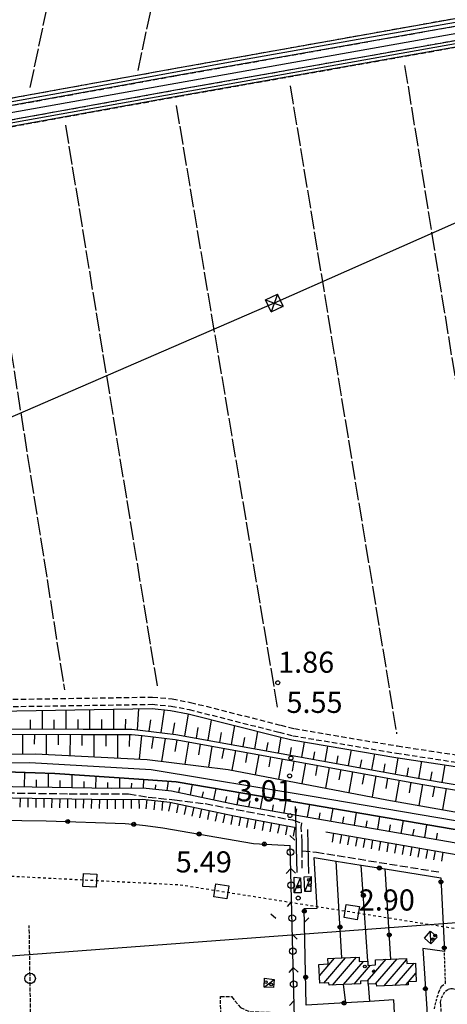
# Model space of a CAD drawing. Extents: x 1744237 to 1748551, y 5034734 to 5037867.
# Drawn here: x 1744992 to 1745154, y 5036755 to 5037128 of the extents above; entities that cross this region are included whole.
import ezdxf

# ---------------------------------------------------------------- set-up
doc = ezdxf.new("R2010")
doc.units = 0
for name, pattern in [('C', [10, 5, 5]), ('L17', [8, 7, -1]), ('L3', [1.5, 1, -0.5]), ('L4', [2, 1, -1]), ('L5', [2, 1.5, -0.5]), ('L7', [3, 2, -1]), ('L9', [4, 3, -1])]:
    doc.linetypes.add(name, pattern=pattern)
for name, color, linetype in [('11A1', 1, 'C'), ('11D4', 1, 'C'), ('16A1', 1, 'C'), ('17A1', 1, 'C'), ('17C3', 1, 'C'), ('19B2', 1, 'C'), ('19C3', 2, 'C'), ('1A1', 4, 'C'), ('1AJ36', 1, 'C'), ('1C3', 1, 'C'), ('20N14', 2, 'C'), ('21G7', 1, 'C'), ('22A1', 1, 'C'), ('22H8', 1, 'C'), ('298', 7, 'CONTINUOUS'), ('2J10', 2, 'L7'), ('2L12', 1, 'L3'), ('2Q17', 4, 'L9'), ('3A1', 1, 'C'), ('3B2', 1, 'C'), ('3C3', 1, 'C'), ('4A1', 3, 'C'), ('4AJ36', 1, 'C'), ('4B2', 3, 'C'), ('4E5', 2, 'L17'), ('4N14', 2, 'L4'), ('5A1', 2, 'L5'), ('5G7', 2, 'L5'), ('6A1', 1, 'C'), ('6B2', 1, 'C'), ('6H8', 2, 'C'), ('8B2', 2, 'C'), ('8C3', 1, 'C'), ('A2J10', 1, 'C'), ('A4A1', 1, 'C'), ('A4B2', 1, 'C')]:
    doc.layers.add(name, color=color, linetype=linetype)

# ---------------------------------------------------------------- blocks, each defined once
blk = doc.blocks.new('11D4')
at = {"layer": '11D4'}
for radius in [0.5, 0.01]:
    blk.add_circle((0, 0), radius, dxfattribs=at)
blk = doc.blocks.new('1AJ36')
at = {"layer": '1AJ36'}
for radius in [0.5, 0.01]:
    blk.add_circle((0, 0), radius, dxfattribs=at)
blk = doc.blocks.new('11A1')
at = {"layer": '11A1'}
blk.add_circle((0, 0), 0.75, dxfattribs=at)
blk = doc.blocks.new('8B2')
at = {"layer": '8B2'}
for points in [[(-2.48309, -2.49104), (2.51475, -2.49104), (2.51475, 2.55434), (-2.48309, -2.52218), (-2.48309, 2.5232), (2.48208, 2.5232)], [(-2.48309, 2.5232), (2.48208, -2.52218)]]:
    blk.add_lwpolyline(points, dxfattribs=at)
blk = doc.blocks.new('19C3')
at = {"layer": '19C3'}
for points in [[(-6.32083, -0.02486), (-4.55306, 1.74291)], [(6.17917, -0.02486), (7.94694, -1.79262)]]:
    blk.add_lwpolyline(points, dxfattribs=at)
blk.add_circle((-0.07083, -0.02486), 1.25, dxfattribs=at)
blk = doc.blocks.new('21G7')
at = {"layer": '21G7'}
blk.add_circle((0, 0), 2, dxfattribs=at)
blk = doc.blocks.new('19B2')
at = {"layer": '19B2'}
for centre, radius in [((0, 0), 0.75), ((0, -0.02417), 0.32738)]:
    blk.add_circle(centre, radius, dxfattribs=at)
blk = doc.blocks.new('22H8')
at = {"layer": '22H8'}
blk.add_line((0, 0), (0, 3.5), dxfattribs=at)
blk = doc.blocks.new('20N14')
at = {"layer": '20N14'}
blk.add_lwpolyline([(-2.53327, -2.559), (-2.53327, 2.441), (2.46673, 2.441), (2.46673, -2.559)], close=True, dxfattribs=at)

msp = doc.modelspace()

# ---------------------------------------------------------------- linework, layer by layer
at = {"layer": '16A1'}
msp.add_line((1744354.8393, 5036725.78871), (1747608.86566, 5036969.15377), dxfattribs=at)
at = {"layer": '17A1'}
for p, q in [((1745105.39779, 5036765.64243, -3333), (1745111.1262, 5036772.29694, -3333)), ((1745107.01165, 5036762.91786, -3333), (1745115.25086, 5036772.48908, -3333)), ((1745110.29753, 5036762.13562, -3333), (1745119.37359, 5036772.68007, -3333)), ((1745114.42304, 5036762.32983, -3333), (1745121.97948, 5036771.10682, -3333)), ((1745123.60894, 5036763.80211, -3333), (1745130.58667, 5036771.909, -3333)), ((1745126.53948, 5036762.60817, -3333), (1745134.71225, 5036772.10221, -3333)), ((1745129.82529, 5036761.82693, -3333), (1745138.33586, 5036771.71229, -3333)), ((1745118.54769, 5036762.52197, -3333), (1745124.70426, 5036769.67385, -3333)), ((1745133.95087, 5036762.02014, -3333), (1745141.23419, 5036770.47984, -3333)), ((1745139.0804, 5036763.3796, -3333), (1745141.86802, 5036766.61789, -3333)), ((1745138.07645, 5036762.21335, -3333), (1745138.92907, 5036763.20381, -3333))]:
    msp.add_line(p, q, dxfattribs=at)
at = {"layer": '17C3'}
for p, q in [((1745095.85459, 5036797.05505, -3333), (1745098.24796, 5036802.76211, -3333)), ((1745099.79016, 5036797.64324, -3333), (1745102.18766, 5036803.20117, -3333)), ((1745084.43498, 5036761.37682, -3333), (1745088.19499, 5036764.32578, -3333))]:
    msp.add_line(p, q, dxfattribs=at)
msp.add_polyline3d([(1745147.51621, 5036777.83166, -3333), (1745147.51621, 5036777.83166, -3333), (1745147.3596, 5036782.54067, -3333)], dxfattribs=at)
at = {"layer": '1A1'}
msp.add_polyline3d([(1745105.19737, 5036769.9851, 10.565), (1745108.67134, 5036770.14763, 10.565), (1745108.57471, 5036772.17732, 10.565), (1745113.88367, 5036772.42494, 10.565), (1745120.34908, 5036772.72494, 10.565), (1745120.42841, 5036771.03395, 10.565), (1745123.66841, 5036771.187, 10.565), (1745123.73782, 5036769.62865, 10.565), (1745126.63521, 5036769.7631, 10.565), (1745126.5441, 5036771.71899, 10.565), (1745132.32163, 5036771.99062, 10.565), (1745138.31019, 5036772.27, 10.565), (1745138.3987, 5036770.34902, 10.565), (1745141.68595, 5036770.50059, 10.565), (1745142.0127, 5036763.51666, 10.565), (1745138.92053, 5036763.37166, 10.565), (1745138.97293, 5036762.25532, 10.565), (1745127.04995, 5036761.69659, 10.565), (1745127.00429, 5036762.62889, 10.565), (1745123.83403, 5036762.48206, 10.565), (1745123.77387, 5036763.80943, 10.565), (1745120.88446, 5036763.67557, 10.565), (1745120.93134, 5036762.63304, 10.565), (1745114.37309, 5036762.3271, 10.565), (1745109.01634, 5036762.0749, 10.565), (1745108.97061, 5036763.00821, 10.565), (1745105.52648, 5036762.84891, 10.565), (1745105.19737, 5036769.9851, 10.565)], close=True, dxfattribs=at)
at = {"layer": '1C3'}
for points in [[(1745098.43362, 5036797.14162, 5.517), (1745095.85459, 5036797.05505, 5.517), (1745095.80213, 5036802.98637, 5.517), (1745098.24796, 5036802.76211, 5.517), (1745098.43362, 5036797.14162, 5.517)], [(1745102.06847, 5036797.56691, 5.416), (1745099.79016, 5036797.64324, 5.416), (1745099.60064, 5036803.114, 5.416), (1745102.18766, 5036803.20117, 5.416), (1745102.06847, 5036797.56691, 5.416)], [(1745149.86652, 5036780.34624, 6.779), (1745147.51621, 5036777.83166, 6.779), (1745145.16054, 5036779.88095, 6.779), (1745147.3596, 5036782.54067, 6.779), (1745149.86652, 5036780.34624, 6.779)], [(1745088.19499, 5036764.32578, 6.805), (1745087.93491, 5036761.19228, 6.805), (1745084.43498, 5036761.37682, 6.805), (1745084.52341, 5036764.80738, 6.805), (1745088.19499, 5036764.32578, 6.805)]]:
    msp.add_polyline3d(points, close=True, dxfattribs=at)
at = {"layer": '22A1'}
for p, q in [((1745000.52328, 5036859.05412, 4.757), (1745000.54992, 5036866.15372, 2.325)), ((1745009.52432, 5036859.01523, 4.753), (1745009.55058, 5036866.29433, 2.349)), ((1745018.52532, 5036858.99038, 4.75), (1745018.55615, 5036866.43631, 2.372)), ((1745027.52662, 5036859.00166, 4.75), (1745027.59486, 5036866.57776, 2.395)), ((1745036.52776, 5036858.78728, 4.75), (1745037.0833, 5036866.72677, 2.42)), ((1745045.47157, 5036857.73016, 4.75), (1745046.77326, 5036866.36732, 2.433)), ((1745054.38436, 5036856.44407, 4.797), (1745055.79342, 5036864.85258, 2.433)), ((1744996.02176, 5036859.07349, 4.76), (1744996.03549, 5036862.57769, 3.537)), ((1745005.0238, 5036859.03468, 4.755), (1745005.0368, 5036862.62908, 3.546)), ((1745014.02385, 5036858.99572, 4.751), (1745014.03811, 5036862.68048, 3.556)), ((1745023.02597, 5036858.99602, 4.75), (1745023.04399, 5036862.75128, 3.567)), ((1745032.02827, 5036859.00738, 4.75), (1745032.11454, 5036862.82891, 3.579)), ((1745041.00185, 5036858.27643, 4.75), (1745041.56164, 5036862.53856, 3.592)), ((1745049.94428, 5036857.18412, 4.75), (1745050.63302, 5036861.45188, 3.592)), ((1745063.24357, 5036854.84207, 4.922), (1745064.58205, 5036862.63853, 2.433)), ((1744993.10659, 5036849.61563, 4.733), (1744993.13501, 5036857.08043, 4.761)), ((1744997.62176, 5036853.3562, 4.735), (1744997.63553, 5036857.06098, 4.759)), ((1745002.10865, 5036849.44243, 4.725), (1745002.13605, 5036857.04154, 4.757)), ((1745006.62261, 5036853.11872, 4.748), (1745006.63657, 5036857.0221, 4.755)), ((1745011.10866, 5036848.98826, 4.757), (1745011.13709, 5036857.00265, 4.752)), ((1745015.62314, 5036852.87219, 4.761), (1745015.63769, 5036856.98221, 4.75)), ((1745020.10368, 5036848.53371, 4.789), (1745020.13826, 5036856.98885, 4.75)), ((1745024.61567, 5036852.65214, 4.777), (1745024.63869, 5036856.99748, 4.75)), ((1745029.04931, 5036848.0825, 4.82), (1745029.14012, 5036857.00619, 4.75)), ((1745033.49223, 5036852.44047, 4.793), (1745033.64453, 5036857.01512, 4.75)), ((1745058.81496, 5036855.64315, 4.86), (1745059.50493, 5036859.69337, 3.646)), ((1745067.67317, 5036854.04107, 4.985), (1745068.32276, 5036857.78639, 3.709)), ((1745072.10177, 5036853.23999, 5.047), (1745073.35536, 5036860.42836, 2.433)), ((1745080.9589, 5036851.63883, 5.172), (1745082.11839, 5036858.22142, 2.433)), ((1745037.23088, 5036847.66941, 4.849), (1745038.13341, 5036856.60166, 4.75)), ((1745041.98879, 5036851.71798, 4.798), (1745042.60268, 5036856.06138, 4.75)), ((1745045.70605, 5036846.84403, 4.795), (1745047.0741, 5036855.51925, 4.75)), ((1745050.83264, 5036850.61629, 4.752), (1745051.53904, 5036854.92949, 4.761)), ((1745054.55967, 5036845.75911, 4.691), (1745055.96964, 5036854.12857, 4.824)), ((1745059.7078, 5036849.27021, 4.762), (1745060.39924, 5036853.32756, 4.886)), ((1745076.5303, 5036852.43991, 5.109), (1745077.13537, 5036855.88203, 3.771)), ((1745085.3885, 5036850.83783, 5.234), (1745085.94193, 5036853.97822, 3.833)), ((1745089.81711, 5036850.03675, 5.296), (1745090.87183, 5036856.00876, 2.433)), ((1745098.67432, 5036848.4346, 5.421), (1745099.68747, 5036854.15778, 2.433)), ((1745063.4679, 5036844.66824, 4.586), (1745064.82884, 5036852.52656, 4.949)), ((1745068.59508, 5036847.92304, 4.772), (1745069.25745, 5036851.72548, 5.011)), ((1745072.38034, 5036843.46737, 4.502), (1745073.68697, 5036850.92548, 5.073)), ((1745077.45624, 5036846.37534, 4.821), (1745078.11558, 5036850.1244, 5.136)), ((1745094.24571, 5036849.23568, 5.359), (1745094.74679, 5036852.07028, 3.896)), ((1745103.10285, 5036847.63452, 5.483), (1745103.61393, 5036850.52302, 3.958)), ((1745107.53145, 5036846.83344, 5.546), (1745108.56455, 5036852.66543, 2.433)), ((1745116.38966, 5036845.23136, 5.67), (1745117.43956, 5036851.17392, 2.433)), ((1745125.2468, 5036843.6302, 5.795), (1745126.31358, 5036849.68234, 2.433)), ((1745081.21445, 5036841.78526, 4.51), (1745082.54418, 5036849.32332, 5.198)), ((1745086.30239, 5036844.73325, 4.888), (1745086.97271, 5036848.52324, 5.261)), ((1745090.05162, 5036840.10238, 4.519), (1745091.40231, 5036847.72224, 5.323)), ((1745095.15154, 5036843.09137, 4.955), (1745095.83092, 5036846.92116, 5.385)), ((1745098.89285, 5036838.41879, 4.528), (1745100.25945, 5036846.12108, 5.448)), ((1745111.96106, 5036846.03244, 5.608), (1745112.48108, 5036848.97577, 4.02)), ((1745120.81827, 5036844.43028, 5.733), (1745121.34715, 5036847.42944, 4.083)), ((1745129.67541, 5036842.82912, 5.857), (1745130.21323, 5036845.8831, 4.145)), ((1745134.10401, 5036842.02804, 5.92), (1745135.18932, 5036848.20793, 2.432)), ((1745142.96222, 5036840.42596, 6.044), (1745144.08728, 5036846.86557, 2.42)), ((1744993.80111, 5036837.29865, 6.96), (1744993.86015, 5036842.63756, 4.98)), ((1745002.80158, 5036837.13335, 6.96), (1745002.86078, 5036842.29576, 4.98)), ((1745104.00076, 5036841.4485, 5.021), (1745104.68805, 5036845.32, 5.51)), ((1745107.73616, 5036836.73436, 4.537), (1745109.11658, 5036844.51992, 5.573)), ((1745112.85198, 5036839.80578, 5.088), (1745113.54519, 5036843.71885, 5.635)), ((1745116.58253, 5036835.04916, 4.546), (1745117.97479, 5036842.91784, 5.697)), ((1745121.70327, 5036838.16206, 5.155), (1745122.40332, 5036842.11776, 5.76)), ((1745138.53362, 5036841.22704, 5.982), (1745139.08592, 5036844.3824, 4.204)), ((1745147.39665, 5036839.6544, 6.078), (1745147.96745, 5036842.92447, 4.246)), ((1745151.83349, 5036838.90409, 6.091), (1745152.98723, 5036845.52336, 2.408)), ((1744998.30134, 5036837.216, 6.96), (1744998.32962, 5036839.84173, 5.97)), ((1745007.30074, 5036837.05162, 6.96), (1745007.33083, 5036839.55915, 5.97)), ((1745011.80097, 5036836.96897, 6.96), (1745011.85995, 5036841.77232, 4.98)), ((1745016.30113, 5036836.88732, 6.96), (1745016.32909, 5036839.18207, 5.97)), ((1745020.80037, 5036836.8046, 6.96), (1745020.85, 5036841.18302, 4.98)), ((1745025.30053, 5036836.72295, 6.96), (1745025.32335, 5036838.8047, 5.97)), ((1745029.80195, 5036836.73165, 6.96), (1745029.84719, 5036840.59224, 4.98)), ((1745034.30416, 5036836.78354, 6.96), (1745034.3434, 5036838.53857, 5.97)), ((1745038.81384, 5036836.81593, 6.96), (1745038.97291, 5036839.986, 4.98)), ((1745047.78533, 5036835.85817, 6.96), (1745048.29536, 5036839.33731, 4.98)), ((1745125.42783, 5036833.36487, 4.555), (1745126.83193, 5036841.31668, 5.822)), ((1745130.55649, 5036836.51949, 5.222), (1745131.26054, 5036840.51561, 5.885)), ((1745134.28581, 5036831.72566, 4.572), (1745135.69014, 5036839.7146, 5.947)), ((1745139.41779, 5036834.92967, 5.298), (1745140.11867, 5036838.91452, 6.009)), ((1745043.30158, 5036836.3372, 6.96), (1745043.47723, 5036837.99812, 5.97)), ((1745052.22665, 5036835.08813, 6.998), (1745052.55649, 5036836.96719, 6.028)), ((1745056.63319, 5036834.15302, 7.057), (1745057.38494, 5036838.07447, 5.266)), ((1745061.03665, 5036833.21868, 7.117), (1745061.43825, 5036835.26457, 6.295)), ((1745065.4402, 5036832.28334, 7.176), (1745066.27744, 5036836.55017, 5.678)), ((1745074.24915, 5036830.42785, 7.29), (1745075.1303, 5036835.03294, 6.088)), ((1745143.15408, 5036830.16345, 4.602), (1745144.54713, 5036838.11544, 6.07)), ((1745148.28768, 5036833.37259, 5.351), (1745148.98505, 5036837.3642, 6.083)), ((1745152.02648, 5036828.59953, 4.633), (1745153.42304, 5036836.61196, 6.097)), ((1745069.84366, 5036831.349, 7.236), (1745070.27325, 5036833.57049, 6.559)), ((1745078.68464, 5036829.65537, 7.29), (1745079.11465, 5036831.96515, 6.791)), ((1745083.11814, 5036828.88274, 7.29), (1745083.97105, 5036833.51681, 6.497)), ((1745091.98613, 5036827.33755, 7.29), (1745092.81578, 5036832.00097, 6.906)), ((1745087.55264, 5036828.11018, 7.29), (1745087.97048, 5036830.4351, 6.996)), ((1745096.42063, 5036826.565, 7.29), (1745096.83351, 5036828.90258, 7.201)), ((1745100.85412, 5036825.79237, 7.29), (1745101.67785, 5036830.48142, 7.317)), ((1745105.2877, 5036825.01874, 7.29), (1745105.69954, 5036827.37028, 7.267)), ((1745109.72127, 5036824.24511, 7.29), (1745110.5439, 5036828.96216, 7.117)), ((1745118.58834, 5036822.69885, 7.29), (1745119.41003, 5036827.4419, 6.863)), ((1745114.15484, 5036823.47148, 7.29), (1745114.56564, 5036825.83699, 7.14)), ((1745123.02191, 5036821.92522, 7.29), (1745123.43373, 5036824.30384, 7.013)), ((1745127.45549, 5036821.15159, 7.29), (1745128.27915, 5036825.92187, 6.609)), ((1745136.32256, 5036819.60533, 7.29), (1745137.14728, 5036824.40177, 6.354)), ((1745131.88906, 5036820.37796, 7.29), (1745132.30083, 5036822.77062, 6.886)), ((1745140.75613, 5036818.8317, 7.29), (1745141.16801, 5036821.2364, 6.759)), ((1745145.18971, 5036818.05807, 7.29), (1745146.01541, 5036822.88166, 6.1)), ((1745149.62428, 5036817.28451, 7.29), (1745150.03611, 5036819.70325, 6.632))]:
    msp.add_line(p, q, dxfattribs=at)
at = {"layer": '298'}
for points in [[(1744894.91883, 5037078.13701, 2.91), (1744894.23596, 5037080.87102, 2.969), (1745050.24601, 5037109.13856, 3.15), (1745252.3901, 5037145.25545, 3.535), (1745253.02141, 5037142.25881, 3.51), (1745050.76522, 5037106.38027, 3.15), (1744894.91883, 5037078.13701, 2.91)], [(1745253.81987, 5037134.41255, 3.515), (1745052.12745, 5037098.63937, 3.15), (1744897.1079, 5037070.55123, 2.97), (1744896.68394, 5037073.08196, 2.91), (1745051.68731, 5037101.1719, 3.15), (1745253.35541, 5037136.94828, 3.51), (1745253.81987, 5037134.41255, 3.515)]]:
    msp.add_polyline3d(points, close=True, dxfattribs=at)
at = {"layer": '2J10'}
for points in [[(1744344.87974, 5036980.79672, 2.43), (1744384.35176, 5036988.04232, 2.461), (1744396.77265, 5036990.32321, 2.471), (1744534.69109, 5037015.63077, 2.58), (1744671.68667, 5037040.50129, 2.724), (1744687.68847, 5037043.40605, 2.741), (1744791.18959, 5037062.19514, 2.85), (1744880.88572, 5037078.4504, 2.954), (1744894.23596, 5037080.87102, 2.969), (1745050.24601, 5037109.13856, 3.15), (1745252.3901, 5037145.25545, 3.535), (1745255.04153, 5037145.72855, 3.54)], [(1744894.91883, 5037078.13701, 2.91), (1745050.76522, 5037106.38027, 3.15), (1745253.02141, 5037142.25881, 3.51)], [(1744386.60496, 5036977.61414, 2.462), (1744536.60391, 5037005.141, 2.58), (1744673.61545, 5037030.0127, 2.724), (1744689.19958, 5037032.84309, 2.741), (1744793.09444, 5037051.70475, 2.85), (1744882.5978, 5037067.92251, 2.954), (1744897.1079, 5037070.55123, 2.97), (1745052.12745, 5037098.63937, 3.15), (1745253.81987, 5037134.41255, 3.515), (1745267.90042, 5037136.91187, 3.54)], [(1744896.68394, 5037073.08196, 2.91), (1745051.68731, 5037101.1719, 3.15), (1745253.35541, 5037136.94828, 3.51)], [(1744380.64699, 5036874.7859, 3.649), (1744387.76064, 5036873.95397, 3.649), (1744397.54214, 5036872.34274, 3.649), (1744454.19085, 5036872.4425, 3.345), (1744535.22412, 5036873.05417, 2.889), (1744620.11037, 5036874.09842, 2.889), (1744684.09464, 5036872.3057, 2.737), (1744771.30765, 5036870.84418, 2.281), (1744780.87225, 5036870.56462, 2.281), (1744853.39345, 5036870.58177, 2.433), (1744938.74165, 5036869.97262, 2.281), (1744983.4192, 5036870.2702, 2.281), (1745042.23245, 5036871.18971, 2.433), (1745049.68901, 5036870.49374, 2.433), (1745056.62838, 5036869.16336, 2.433), (1745090.77617, 5036860.55985, 2.433), (1745095.88129, 5036859.24172, 2.433), (1745134.90602, 5036852.6798, 2.433), (1745246.95247, 5036835.78621, 2.281), (1745357.82571, 5036818.54305, 2.205), (1745418.90555, 5036808.64406, 2.433), (1745420.93028, 5036808.71324, 2.433), (1745421.86009, 5036809.06059, 2.433)], [(1744383.40716, 5036871.71283, 3.649), (1744387.37581, 5036871.24142, 3.649), (1744397.31602, 5036869.59993, 3.649), (1744454.2006, 5036869.69727, 3.345), (1744535.25688, 5036870.30966, 2.889), (1744620.08898, 5036871.35386, 2.889), (1744684.04095, 5036869.56375, 2.737), (1744771.23871, 5036868.10509, 2.281), (1744780.83383, 5036867.81979, 2.281), (1744853.38664, 5036867.84331, 2.433), (1744938.7432, 5036867.22978, 2.281), (1744983.44498, 5036867.52515, 2.281), (1745042.13167, 5036868.44723, 2.433), (1745049.29649, 5036867.77658, 2.433), (1745056.03758, 5036866.48252, 2.433), (1745090.09758, 5036857.89951, 2.433), (1745095.31373, 5036856.5586, 2.433), (1745134.47371, 5036849.9717, 2.433), (1745246.53542, 5036833.07523, 2.281), (1745357.40138, 5036815.83553, 2.205), (1745418.72698, 5036805.89574, 2.433), (1745421.46313, 5036805.98705, 2.433), (1745422.81974, 5036806.48767, 2.433)]]:
    msp.add_polyline3d(points, dxfattribs=at)
at = {"layer": '2L12'}
msp.add_polyline3d([(1745148.83998, 5036753.10452, 3.904), (1745149.90237, 5036757.55267, 3.904), (1745150.59904, 5036759.55545, 3.904), (1745151.58869, 5036761.71753, 3.904), (1745153.07294, 5036762.83145, 3.904), (1745152.63935, 5036774.81092, 3.828)], dxfattribs=at)
msp.add_polyline3d([(1745153.04036, 5036759.91454, 3.904), (1745154.08155, 5036760.55605, 3.752), (1745155.13713, 5036760.89776, 3.752), (1745155.73825, 5036760.91964, 3.752), (1745158.51042, 5036760.09999, 3.828), (1745159.58395, 5036759.67882, 3.752), (1745160.3792, 5036758.79455, 3.828), (1745160.57521, 5036757.43421, 3.828), (1745160.93205, 5036751.50961, 3.828), (1745160.58727, 5036748.15414, 3.828), (1745160.33373, 5036746.62279, 3.828), (1745159.91286, 5036745.54527, 3.828), (1745158.7272, 5036744.74353, 3.828), (1745156.77863, 5036743.76337, 3.752), (1745155.86072, 5036743.88728, 3.752), (1745153.32795, 5036746.843, 3.752), (1745152.18841, 5036749.08554, 3.752), (1745151.50965, 5036751.04061, 3.752), (1745151.47395, 5036752.25547, 3.752), (1745151.23725, 5036754.68288, 3.752), (1745151.20491, 5036755.74555, 3.904), (1745151.60765, 5036757.28005, 3.904), (1745152.31784, 5036758.67305, 3.904), (1745153.04036, 5036759.91454, 3.904)], close=True, dxfattribs=at)
at = {"layer": '2Q17'}
for points in [[(1744350.3299, 5036841.18472, 6.48), (1744373.78462, 5036840.71845, 5.397), (1744413.62426, 5036840.84978, 5.473), (1744477.05999, 5036840.71697, 5.625), (1744536.39693, 5036840.28864, 5.777), (1744589.9585, 5036839.66807, 5.929), (1744637.9036, 5036838.70165, 5.853), (1744682.3147, 5036838.68445, 5.853), (1744697.24371, 5036838.12512, 5.777), (1744742.74405, 5036837.38303, 5.853), (1744822.60697, 5036837.19304, 5.777), (1744896.56346, 5036836.35068, 5.473), (1744979.05022, 5036835.03306, 5.397), (1745010.69871, 5036834.58285, 5.397), (1745033.06099, 5036834.57843, 5.321), (1745040.55209, 5036833.31338, 5.321), (1745050.47816, 5036832.27758, 5.321), (1745062.08763, 5036830.84616, 5.321), (1745095.14466, 5036824.66432, 5.321), (1745098.72778, 5036823.38079, 5.04)], [(1745098.88294, 5036806.42109, 2.916), (1745098.86944, 5036812.99819, 3.068), (1745098.86103, 5036816.15474, 3.448), (1745098.5149, 5036821.92268, 4.512), (1745098.72778, 5036823.38079, 5.04), (1745098.75802, 5036823.6067, 5.12)], [(1745098.86944, 5036812.99819, 3.068), (1745104.21752, 5036812.41431, 2.916), (1745150.55245, 5036805.00805, 3.144)]]:
    msp.add_polyline3d(points, dxfattribs=at)
at = {"layer": '3A1'}
for points in [[(1745096.96454, 5036804.83643, 3.014), (1745096.64747, 5036814.10471, 3.912), (1745096.53805, 5036821.85707, 4.687), (1745096.4326, 5036825.05049, 5.79), (1745096.26801, 5036829.75889, 5.707)], [(1745101.38651, 5036804.37885, 2.92), (1745101.21543, 5036809.38865, 2.924), (1745100.97464, 5036821.09671, 5.239)]]:
    msp.add_polyline3d(points, dxfattribs=at)
at = {"layer": '3B2'}
for p, q in [((1745113.88367, 5036772.42494, 3.793), (1745111.71512, 5036809.07772, 3.011)), ((1745123.66841, 5036771.187, 4.033), (1745121.20702, 5036807.55813, 3.058)), ((1745132.32163, 5036771.99062, 4.009), (1745130.21576, 5036806.11574, 3.102)), ((1745114.37309, 5036762.3271, 4.059), (1745115.22033, 5036755.39714, 4.153)), ((1745123.83403, 5036762.48206, 4.173), (1745124.33004, 5036755.95709, 4.214))]:
    msp.add_line(p, q, dxfattribs=at)
for points in [[(1744831.26704, 5036803.21322, 4.816), (1744832.92953, 5036825.93413, 5.327), (1744928.62441, 5036825.36965, 5.113), (1745001.97526, 5036824.35261, 5.064), (1745031.82221, 5036823.38354, 5.105), (1745036.09521, 5036822.91983, 5.107), (1745039.60754, 5036822.58278, 5.107), (1745046.17361, 5036821.73797, 5.121), (1745080.44676, 5036815.74938, 4.093), (1745094.33656, 5036814.93881, 3.967)], [(1745124.84843, 5036750.90306, 4.241), (1745133.80278, 5036751.663, 4.191), (1745133.48663, 5036756.52054, 4.138), (1745124.33004, 5036755.95709, 4.214), (1745115.22033, 5036755.39714, 4.153), (1745100.39298, 5036754.48881, 3.99), (1745099.61216, 5036791.11901, 3.045), (1745104.47413, 5036791.28205, 3.175), (1745103.36437, 5036810.41187, 2.914)], [(1745103.36437, 5036810.41187, 2.914), (1745111.71512, 5036809.07772, 3.011), (1745121.20702, 5036807.55813, 3.058), (1745130.21576, 5036806.11574, 3.102), (1745151.23863, 5036802.75267, 3.194), (1745152.63935, 5036774.81092, 3.828), (1745144.52988, 5036776.05681, 3.846), (1745145.96167, 5036753.144, 3.94), (1745146.26137, 5036748.30529, 3.99), (1745148.19485, 5036717.31642, 4.088), (1745139.84287, 5036716.88335, 4.25), (1745139.77106, 5036714.59836, 4.113), (1745129.89238, 5036714.26273, 4.271), (1745129.83848, 5036715.93557, 4.442), (1745128.33725, 5036715.8935, 4.472)]]:
    msp.add_polyline3d(points, dxfattribs=at)
at = {"layer": '3C3'}
msp.add_polyline3d([(1745099.41464, 5036705.44136, 3.752), (1745096.06817, 5036745.78903, 4.059), (1745095.85153, 5036754.34473, 3.907), (1745094.33656, 5036814.93881, 3.967)], dxfattribs=at)
at = {"layer": '4A1'}
for points in [[(1744349.8002, 5036854.86484, 3.53), (1744430.88297, 5036854.81328, 3.69), (1744582.09168, 5036854.96878, 3.72), (1744732.2824, 5036851.11873, 4.95), (1744864.38621, 5036848.59169, 5.34), (1744997.91268, 5036849.65414, 4.71), (1745040.19463, 5036847.51999, 4.86), (1745070.79011, 5036843.77067, 4.5), (1745130.90449, 5036832.32225, 4.56), (1745243.90488, 5036812.40899, 4.95), (1745386.39098, 5036791.02315, 5.04), (1745401.90778, 5036788.05061, 4.53), (1745406.69598, 5036785.11012, 4.5), (1745410.07676, 5036780.96717, 4.5), (1745412.78264, 5036773.69881, 4.5), (1745414.3493, 5036761.56133, 4.5), (1745412.79243, 5036740.04264, 4.5), (1745409.39481, 5036699.15133, 5.31), (1745401.99234, 5036606.61918, 5.31)], [(1744350.06557, 5036847.97768, 3.85), (1744369.88021, 5036848.29624, 3.87), (1744481.54009, 5036847.97009, 3.99), (1744619.23199, 5036846.56607, 4.44), (1744742.09498, 5036844.80115, 4.95), (1744880.32989, 5036842.52504, 5.01), (1744942.24372, 5036841.79998, 4.95), (1744982.7986, 5036843.0589, 4.98), (1745005.30282, 5036842.2026, 4.98), (1745037.08162, 5036840.11735, 4.98), (1745051.1958, 5036839.13602, 4.98), (1745102.39709, 5036830.35869, 4.874), (1745195.59424, 5036814.38313, 4.68), (1745336.28552, 5036791.63652, 4.5), (1745387.73692, 5036783.82158, 4.17), (1745398.20822, 5036781.67819, 4.32), (1745402.24492, 5036778.4067, 4.41), (1745404.92806, 5036774.48638, 4.68), (1745406.54384, 5036769.95268, 4.68), (1745407.07927, 5036764.46966, 4.98), (1745404.84378, 5036729.8312, 4.74), (1745400.39127, 5036663.64566, 4.32), (1745394.71664, 5036604.5747, 4.44)]]:
    msp.add_polyline3d(points, dxfattribs=at)
at = {"layer": '4AJ36'}
for points in [[(1744349.7992, 5036854.86477, 3.53), (1744430.88297, 5036854.81328, 3.69), (1744582.09168, 5036854.96878, 3.72), (1744732.2824, 5036851.11873, 4.95), (1744864.38621, 5036848.59169, 5.34), (1744997.91268, 5036849.65414, 4.71), (1745040.19463, 5036847.51999, 4.86), (1745070.79011, 5036843.77067, 4.5), (1745130.90449, 5036832.32225, 4.56), (1745243.90488, 5036812.40899, 4.95), (1745386.39098, 5036791.02315, 5.04), (1745401.90778, 5036788.05061, 4.53), (1745406.69598, 5036785.11012, 4.5), (1745410.07676, 5036780.96717, 4.5), (1745412.78264, 5036773.69881, 4.5), (1745414.3493, 5036761.56133, 4.5), (1745412.79243, 5036740.04264, 4.5)], [(1745404.84378, 5036729.8312, 4.74), (1745407.07927, 5036764.46966, 4.98), (1745406.54384, 5036769.95268, 4.68), (1745404.92806, 5036774.48638, 4.68), (1745402.24492, 5036778.4067, 4.41), (1745398.20822, 5036781.67819, 4.32), (1745387.73692, 5036783.82158, 4.17), (1745336.28552, 5036791.63652, 4.5), (1745195.59424, 5036814.38313, 4.68), (1745102.39709, 5036830.35869, 4.874), (1745051.1958, 5036839.13602, 4.98), (1745037.08162, 5036840.11735, 4.98), (1745005.30282, 5036842.2026, 4.98), (1744982.7986, 5036843.0589, 4.98), (1744942.24372, 5036841.79998, 4.95), (1744880.32989, 5036842.52504, 5.01), (1744742.09498, 5036844.80115, 4.95), (1744619.23199, 5036846.56607, 4.44), (1744481.54009, 5036847.97009, 3.99), (1744369.88021, 5036848.29624, 3.87), (1744350.06756, 5036847.97783, 3.85)]]:
    msp.add_polyline3d(points, dxfattribs=at)
at = {"layer": '4B2'}
msp.add_polyline3d([(1744892.92795, 5037075.42968, 2.91), (1745257.2279, 5037140.48536, 3.51)], dxfattribs=at)
at = {"layer": '4E5'}
for p, q in [((1744995.93488, 5037101.96948, 2.23), (1745024.63701, 5037238.2368, 2.23)), ((1745036.73292, 5037108.35856, 2.44), (1745062.14266, 5037227.58088, 2.44)), ((1745137.60407, 5037110.35582, 2.74), (1745179.3973, 5036851.07093, 2.74)), ((1745094.30631, 5037102.60437, 2.71), (1745134.58376, 5036857.29719, 2.71)), ((1745051.19716, 5037095.16088, 2.17), (1745089.4805, 5036866.98188, 2.26)), ((1745009.28916, 5037087.68188, 2.44), (1745044.0224, 5036874.81372, 2.53)), ((1744976.11534, 5037081.60028, 2.23), (1745008.91967, 5036873.88533, 2.53))]:
    msp.add_line(p, q, dxfattribs=at)
at = {"layer": '4N14'}
msp.add_polyline3d([(1744571.11896, 5036813.20944, -3333), (1744938.89109, 5036805.95388, -3333), (1745052.63829, 5036800.14934, -3333), (1745314.37397, 5036758.57843, -3333)], dxfattribs=at)
at = {"layer": '5A1'}
msp.add_polyline3d([(1745058.80839, 5036720.3707, 3.6), (1745068.82854, 5036721.01378, 3.524), (1745067.88819, 5036757.7925, 3.448), (1745072.14335, 5036757.78178, 3.372), (1745075.47824, 5036753.63542, 3.296), (1745079.03426, 5036752.08409, 3.296), (1745088.47323, 5036751.79512, 3.372), (1745092.17459, 5036745.68538, 3.372), (1745096.06817, 5036745.78903, 3.372)], dxfattribs=at)
at = {"layer": '5G7'}
msp.add_line((1744996.32631, 5036735.71995, 3.904), (1744995.57955, 5036784.67444, 3.904), dxfattribs=at)
at = {"layer": '6A1'}
for points in [[(1744349.49495, 5036862.72786, 4.83), (1744366.16665, 5036862.74918, 4.81), (1744508.57389, 5036862.82213, 5.14), (1744650.95255, 5036861.60417, 4.93), (1744765.44249, 5036860.7485, 4.81), (1744891.80684, 5036859.52024, 4.81), (1745015.95705, 5036858.98786, 4.75), (1745034.38392, 5036859.01005, 4.75), (1745038.52205, 5036858.57939, 4.75), (1745051.01512, 5036857.05359, 4.75), (1745144.779, 5036840.09749, 6.07), (1745215.74799, 5036828.08586, 6.28), (1745349.24492, 5036805.25152, 6.43), (1745404.53307, 5036794.74686, 6.88)], [(1744366.15943, 5036860.75386, 4.81), (1744508.56689, 5036860.82381, 5.14), (1744650.94525, 5036859.60984, 4.93), (1744765.4342, 5036858.7541, 4.81), (1744891.79984, 5036857.52191, 4.81), (1745015.95064, 5036856.98155, 4.75), (1745034.28227, 5036857.01668, 4.75), (1745038.29522, 5036856.58368, 4.75), (1745050.72466, 5036855.07719, 4.75), (1745144.42421, 5036838.13633, 6.07), (1745215.42509, 5036826.11405, 6.28), (1745348.89073, 5036803.28238, 6.43), (1745403.8051, 5036792.85407, 6.88), (1745409.91218, 5036789.04139, 6.88), (1745413.91201, 5036785.41812, 6.88), (1745417.33813, 5036779.83737, 6.88), (1745418.50298, 5036773.07256, 6.88), (1745418.05105, 5036763.2914, 6.88), (1745416.83865, 5036739.27212, 8.14), (1745406.36415, 5036612.69285, 7.6)], [(1744350.3299, 5036841.18472, 6.48), (1744358.94055, 5036843.29395, 6.48), (1744456.76387, 5036842.75936, 6.63), (1744607.87489, 5036842.11624, 6.33), (1744743.90542, 5036839.86383, 6.33), (1744882.95054, 5036837.96523, 6.54), (1744989.24066, 5036837.38181, 6.96), (1745026.74469, 5036836.69657, 6.96), (1745038.64398, 5036836.83432, 6.96), (1745049.41703, 5036835.68435, 6.96), (1745073.8752, 5036830.49316, 7.29), (1745101.0574, 5036825.75642, 7.29), (1745187.62195, 5036810.6568, 7.29), (1745314.7255, 5036790.44731, 7.35), (1745374.10572, 5036780.43624, 7.83), (1745390.59813, 5036776.98405, 7.83), (1745394.88746, 5036775.79244, 7.83), (1745397.7571, 5036773.14674, 7.83), (1745400.12565, 5036769.0344, 7.83), (1745401.18937, 5036762.76348, 7.83), (1745398.03808, 5036713.13413, 7.44)]]:
    msp.add_polyline3d(points, dxfattribs=at)
at = {"layer": '6B2'}
for points in [[(1744771.20394, 5036866.46473, 2.281), (1744780.80803, 5036866.18011, 2.281), (1744853.38408, 5036866.20135, 2.433), (1744938.74033, 5036865.59181, 2.281), (1744983.46528, 5036865.8859, 2.281), (1745042.06697, 5036866.80464, 2.433), (1745049.07283, 5036866.15419, 2.433), (1745055.67995, 5036864.8812, 2.433), (1745089.69059, 5036856.31456, 2.433), (1745094.97166, 5036854.95042, 2.433), (1745134.21861, 5036848.35397, 2.433), (1745246.28852, 5036831.45511, 2.281), (1745357.13822, 5036814.21821, 2.205), (1745418.62338, 5036804.25023, 2.433), (1745421.78859, 5036804.35758, 2.433), (1745423.38964, 5036804.95571, 2.433), (1745404.53307, 5036794.74686, 6.88)], [(1744349.57332, 5036860.72791, 4.83), (1744349.78573, 5036855.16564, 3.597), (1744349.8002, 5036854.86484, 3.53), (1744430.88297, 5036854.81328, 3.69), (1744582.09168, 5036854.96878, 3.72), (1744732.2824, 5036851.11873, 4.95), (1744864.38621, 5036848.59169, 5.34), (1744997.91268, 5036849.65414, 4.71), (1745040.19463, 5036847.51999, 4.86), (1745070.79011, 5036843.77067, 4.5), (1745130.90449, 5036832.32225, 4.56), (1745243.90488, 5036812.40899, 4.95), (1745386.39098, 5036791.02315, 5.04), (1745401.90778, 5036788.05061, 4.53), (1745406.69598, 5036785.11012, 4.5), (1745410.07676, 5036780.96717, 4.5), (1745412.78264, 5036773.69881, 4.5), (1745414.3493, 5036761.56133, 4.5), (1745412.79243, 5036740.04264, 4.5), (1745409.39481, 5036699.15133, 5.31), (1745401.99234, 5036606.61918, 5.31), (1745406.36415, 5036612.69285, 7.6)], [(1744350.25762, 5036843.19716, 6.48), (1744350.06557, 5036847.97768, 3.85), (1744369.88021, 5036848.29624, 3.87), (1744481.54009, 5036847.97009, 3.99), (1744619.23199, 5036846.56607, 4.44), (1744742.09498, 5036844.80115, 4.95), (1744880.32989, 5036842.52504, 5.01), (1744942.24372, 5036841.79998, 4.95), (1744982.7986, 5036843.0589, 4.98), (1745005.30282, 5036842.2026, 4.98), (1745037.08162, 5036840.11735, 4.98), (1745051.1958, 5036839.13602, 4.98), (1745102.39709, 5036830.35869, 7.35), (1745195.59424, 5036814.38313, 4.68), (1745336.28552, 5036791.63652, 4.5), (1745387.73692, 5036783.82158, 4.17), (1745398.20822, 5036781.67819, 4.32), (1745402.24492, 5036778.4067, 4.41), (1745404.92806, 5036774.48638, 4.68), (1745406.54384, 5036769.95268, 4.68), (1745407.07927, 5036764.46966, 4.98), (1745404.84378, 5036729.8312, 4.74)]]:
    msp.add_polyline3d(points, dxfattribs=at)
at = {"layer": '6H8'}
for points in [[(1744350.3299, 5036841.18472, 6.48), (1744358.94033, 5036838.99247, 5.271), (1744456.74778, 5036838.46872, 5.41), (1744607.84285, 5036837.8244, 5.739), (1744743.83556, 5036835.56816, 5.72), (1744882.91927, 5036833.67645, 5.425), (1744989.1777, 5036833.08764, 5.339), (1745026.72958, 5036832.39294, 5.27), (1745038.4322, 5036832.53203, 5.299), (1745048.732, 5036831.43391, 5.301), (1745073.05432, 5036826.27569, 4.976), (1745096.53805, 5036821.85707, 4.687)], [(1745107.77032, 5036820.22594, 5.799), (1745186.92084, 5036806.4202, 5.608), (1745314.03167, 5036786.20724, 6.902)]]:
    msp.add_polyline3d(points, dxfattribs=at)
at = {"layer": '8C3'}
msp.add_polyline3d([(1745128.47956, 5037642.36261, 14.478), (1745148.00979, 5037611.81239, 14.3), (1745165.28164, 5037586.63634, 13.82), (1745193.61706, 5037542.60258, 13.85), (1745222.39774, 5037498.89094, 13.82), (1745263.15365, 5037435.03378, 14.03), (1745304.53286, 5037371.22319, 14.09), (1745334.45392, 5037325.68617, 14.167), (1745360.28903, 5037284.48102, 14.75), (1745388.15882, 5037240.8114, 15.2), (1745416.51428, 5037196.1862, 15.44), (1745424.34306, 5037164.74155, 13.79), (1745404.20775, 5037158.22098, 13.82), (1745252.35978, 5037092.85483, 12.77), (1745170.36979, 5037056.63117, 12.708), (1745088.28843, 5037020.36965, 12.646), (1744924.45846, 5036949.27375, 13.46), (1744756.84227, 5036876.41462, 13.28), (1744593.80792, 5036805.59032, 12.838)], dxfattribs=at)
at = {"layer": 'A2J10', "flags": 128}
for points in [[(1744887.637, 5037078.38769), (1744923.58313, 5037084.49209), (1744977.78994, 5037094.61095), (1745024.78657, 5037103.09737), (1745072.29131, 5037111.79029), (1745119.98957, 5037120.21588), (1745167.67918, 5037128.63681), (1745215.32942, 5037136.96755), (1745256.54552, 5037144.795)], [(1744889.23077, 5037070.48761), (1744941.41313, 5037080.02379), (1744980.78193, 5037087.19153), (1745037.96224, 5037097.47361), (1745095.269, 5037107.64782), (1745152.57449, 5037117.82595), (1745209.81849, 5037127.99548), (1745260.54688, 5037137.07495)]]:
    msp.add_lwpolyline(points, dxfattribs=at)
at = {"layer": 'A4A1', "flags": 128}
msp.add_lwpolyline([(1744349.94842, 5036851.00572), (1744351.271, 5036851.0224), (1744351.66275, 5036851.02762), (1744561.26857, 5036850.00355), (1744861.3841, 5036844.61427), (1744995.85139, 5036846.41301), (1745041.66261, 5036843.71541), (1745102.6219, 5036833.642), (1745306.95589, 5036798.98976), (1745394.95364, 5036786.22573), (1745405.13365, 5036781.90228), (1745410.72904, 5036773.50611), (1745410.84521, 5036772.26115), (1745412.00718, 5036759.76846), (1745405.14007, 5036665.63055), (1745398.4394, 5036600.16347), (1745397.25299, 5036588.5763), (1745396.74384, 5036563.64181), (1745396.74587, 5036545.06794), (1745399.80652, 5036534.63783), (1745407.69487, 5036521.66431), (1745428.31755, 5036500.29193), (1745452.67271, 5036480.45333), (1745463.51078, 5036471.6218)], dxfattribs=at)
at = {"layer": 'A4B2', "flags": 128}
msp.add_lwpolyline([(1744345.08705, 5036975.50385), (1744386.91373, 5036983.01982), (1744390.98914, 5036983.73582), (1744395.36673, 5036984.50149), (1744677.1646, 5037036.30363), (1744681.24473, 5037036.74218), (1744685.78451, 5037037.23014), (1744884.50307, 5037073.55796), (1744888.43433, 5037074.43167), (1744892.92795, 5037075.42968), (1745257.2279, 5037140.48536), (1745258.46829, 5037141.09162), (1745261.09775, 5037142.38146), (1745322.2261, 5037154.77717)], dxfattribs=at)

# ---------------------------------------------------------------- block references
at = {"layer": '11A1'}
for p in [(1745089.60603, 5036876.62125, 1.86), (1745094.58275, 5036848.10853, 5.55), (1745094.078, 5036841.34023, 3.01), (1745094.17469, 5036826.31579, 5.49), (1745097.33352, 5036795.08862, 2.9)]:
    msp.add_blockref('11A1', p, dxfattribs=at)
at = {"layer": '11D4'}
for p in [(1745097.69669, 5036799.44536, 5.517), (1745101.74259, 5036799.93951, 5.416), (1745148.33427, 5036779.56571, 6.779), (1745122.54134, 5036769.18614, 10.565), (1745087.07334, 5036762.34638, 6.805)]:
    msp.add_blockref('11D4', p, dxfattribs=at)
at = {"layer": '19B2'}
for p, rotation in [((1745010.15783, 5036824.08703, -3333), 358.1369999999999), ((1745035.13062, 5036823.02421, -3333), 353.807), ((1745059.85057, 5036819.34794, -3333), 350.087), ((1745084.53445, 5036815.51051, -3333), 356.667), ((1745128.05361, 5036806.46251, -3333), 350.907), ((1745151.31533, 5036801.23097, -3333), 272.867), ((1745121.98028, 5036796.1326, -3333), 93.867), ((1745099.6331, 5036790.14173, -3333), 271.2169999999999), ((1745113.19167, 5036784.11831, -3333), 273.387), ((1745131.75513, 5036781.16102, -3333), 273.527), ((1745152.56611, 5036776.25967, -3333), 272.867), ((1745100.16577, 5036765.14383, -3333), 271.2169999999999), ((1745145.48695, 5036760.73867, -3333), 273.577), ((1745114.71117, 5036755.36608, -3333), 3.506999999999953)]:
    msp.add_blockref('19B2', p, dxfattribs=dict(at, rotation=rotation))
at = {"layer": '19C3'}
for p, rotation in [((1745094.39914, 5036812.43921, -3333), 271.437), ((1745094.71196, 5036799.94223, -3333), 271.427), ((1745095.02387, 5036787.44418, -3333), 181.437), ((1745095.33677, 5036774.9462, -3333), 271.437), ((1745095.64859, 5036762.44915, -3333), 271.437)]:
    msp.add_blockref('19C3', p, dxfattribs=dict(at, rotation=rotation))
at = {"layer": '1AJ36'}
for p in [(1745101.40659, 5036802.01849, 2.997), (1745097.12403, 5036799.35138, 3.094), (1745149.11758, 5036780.93309, 3.864), (1745125.95304, 5036767.36526, 4.152), (1745085.05431, 5036763.26048, 4.072)]:
    msp.add_blockref('1AJ36', p, dxfattribs=at)
at = {"layer": '20N14'}
for p, rotation in [((1745018.49614, 5036801.89237, -3333), 357.0770000000001), ((1745068.2617, 5036797.66819, -3333), 350.977), ((1745117.64912, 5036789.82429, -3333), 350.977)]:
    msp.add_blockref('20N14', p, dxfattribs=dict(at, rotation=rotation))
at = {"layer": '21G7', "rotation": 270.877}
msp.add_blockref('21G7', (1744995.88489, 5036764.67412, -3333), dxfattribs=at)
at = {"layer": '22H8'}
for p, rotation in [((1744992.09325, 5036833.0329, -3333), 178.937), ((1744995.09303, 5036832.97844, -3333), 178.937), ((1744998.09288, 5036832.92298, -3333), 178.937), ((1745001.09272, 5036832.86753, -3333), 178.937), ((1745004.09257, 5036832.81207, -3333), 178.937), ((1745007.09242, 5036832.75661, -3333), 178.937), ((1745010.09227, 5036832.70116, -3333), 178.937), ((1745013.09212, 5036832.6457, -3333), 178.937), ((1745016.09196, 5036832.59024, -3333), 178.937), ((1745019.09181, 5036832.53479, -3333), 178.937), ((1745022.09166, 5036832.47933, -3333), 178.937), ((1745025.09151, 5036832.42387, -3333), 178.937), ((1745028.09129, 5036832.40953, -3333), 180.677), ((1745031.09134, 5036832.44536, -3333), 180.677), ((1745034.09245, 5036832.48026, -3333), 180.687), ((1745037.09249, 5036832.51608, -3333), 180.677), ((1745040.08314, 5036832.35563, -3333), 173.917), ((1745043.06648, 5036832.03818, -3333), 173.917), ((1745046.0499, 5036831.71974, -3333), 173.917), ((1745049.02857, 5036831.37085, -3333), 168.027), ((1745051.96355, 5036830.7479, -3333), 168.027), ((1745054.89845, 5036830.12596, -3333), 168.027), ((1745057.83343, 5036829.50302, -3333), 168.027), ((1745060.76834, 5036828.88107, -3333), 168.027), ((1745063.70431, 5036828.2582, -3333), 168.027), ((1745066.63922, 5036827.63626, -3333), 168.027), ((1745069.5742, 5036827.01331, -3333), 168.027), ((1745072.50911, 5036826.39137, -3333), 168.027), ((1745075.45502, 5036825.8234, -3333), 169.347), ((1745078.40395, 5036825.2687, -3333), 169.347), ((1745081.35288, 5036824.71399, -3333), 169.347), ((1745084.30082, 5036824.15921, -3333), 169.347), ((1745087.24975, 5036823.60451, -3333), 169.347), ((1745090.19868, 5036823.0498, -3333), 169.347), ((1745093.14662, 5036822.49502, -3333), 169.347), ((1745096.09555, 5036821.94032, -3333), 169.347), ((1745110.72639, 5036819.70988, -3333), 170.097), ((1745113.68139, 5036819.19475, -3333), 170.107), ((1745116.63746, 5036818.67869, -3333), 170.107), ((1745119.59346, 5036818.16362, -3333), 170.097), ((1745122.54953, 5036817.64756, -3333), 170.107), ((1745125.50453, 5036817.13242, -3333), 170.107), ((1745128.46061, 5036816.61636, -3333), 170.097), ((1745131.41661, 5036816.1013, -3333), 170.107), ((1745134.37168, 5036815.58517, -3333), 170.107), ((1745137.32768, 5036815.0701, -3333), 170.107), ((1745140.28375, 5036814.55404, -3333), 170.107), ((1745143.23876, 5036814.0389, -3333), 170.107), ((1745146.19475, 5036813.52384, -3333), 170.107), ((1745149.15083, 5036813.00778, -3333), 170.107), ((1745152.10683, 5036812.49272, -3333), 170.107)]:
    msp.add_blockref('22H8', p, dxfattribs=dict(at, rotation=rotation))
at = {"layer": '8B2', "rotation": 24.82700000000001}
msp.add_blockref('8B2', (1745088.28843, 5037020.36965, 2.349), dxfattribs=at)

# ---------------------------------------------------------------- texts
at = {"layer": '11A1'}
for s, p in [('1.86                                   ', (1745089.73124, 5036880.39154)), ('5.55                                   ', (1745092.90484, 5036865.19305)), ('3.01                                   ', (1745074.04158, 5036831.72815)), ('5.49                                   ', (1745051.01409, 5036804.79571)), ('2.90                                   ', (1745120.24371, 5036790.37336))]:
    msp.add_text(s, height=8, dxfattribs=at).set_placement(p)

doc.saveas('drawing.dxf')
